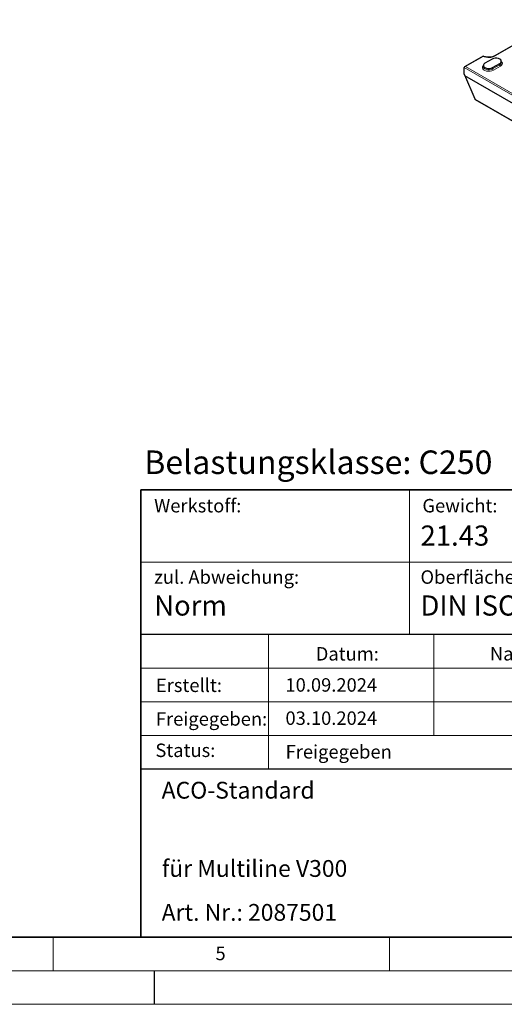
# Model space of a CAD drawing. Units: millimetres. Extents: x 0 to 420, y 0 to 297.
# Drawn here: x 210 to 282, y 0 to 146 of the extents above; entities that cross this region are included whole.
import ezdxf

# ---------------------------------------------------------------- set-up
doc = ezdxf.new("R2010")
doc.units = ezdxf.units.MM
doc.styles.add('SLDTEXTSTYLE0', font='TXT', dxfattribs={"width": 0.605})

msp = doc.modelspace()

# ---------------------------------------------------------------- linework, layer by layer
at = {"color": 7, "linetype": 'Continuous', "lineweight": 25}
for p, q in [((289.9848, 146.4397), (280.651, 141.0514)), ((278.9209, 141.0323), (276.1587, 139.4377)), ((276.0924, 138.3529), (276.0924, 139.3453)), ((278.9694, 139.6393), (278.9694, 139.4433)), ((280.2643, 140.5782), (279.2037, 139.9659)), ((280.335, 139.3128), (281.3957, 139.9251)), ((281.63, 140.0557), (281.63, 140.2516)), ((276.1383, 138.2336), (277.6853, 134.6606)), ((305.9323, 120.9433), (276.2296, 138.0903)), ((277.7689, 134.5668), (306.6791, 117.8773)), ((410, 55), (228, 55)), ((228, 35), (410, 35))]:
    msp.add_line(p, q, dxfattribs=at)
at = {"color": 8, "linetype": 'Continuous', "lineweight": 18}
for p, q in [((290.0648, 146.4318), (280.731, 141.0435)), ((278.9275, 140.982), (276.3187, 139.476)), ((305.9323, 122.1191), (276.0924, 139.3453)), ((276.3187, 139.476), (305.9323, 122.3804)), ((280.335, 139.1168), (281.3957, 139.7291)), ((280.335, 139.3128), (280.335, 139.1168)), ((281.5088, 139.5331), (280.4482, 138.9208)), ((281.3957, 139.9251), (281.3957, 139.7291)), ((276.2296, 138.0903), (277.7317, 134.6212)), ((277.7317, 134.6212), (306.6791, 117.9102))]:
    msp.add_line(p, q, dxfattribs=at)
at = {"color": 7, "linetype": 'Continuous', "lineweight": 35}
for p, q in [((228, 76.5), (228, 10)), ((228, 76.5), (410, 76.5)), ((20, 10), (415, 10))]:
    msp.add_line(p, q, dxfattribs=at)
at = {"color": 7, "linetype": 'Continuous', "lineweight": 18}
for p, q in [((268, 76.5), (268, 55)), ((228, 65.75), (310, 65.75)), ((228, 55), (410, 55)), ((410, 55), (228, 55)), ((247, 55), (247, 35)), ((271.6, 55), (271.6, 40)), ((228, 50), (296.6, 50)), ((296.6, 45), (228, 45)), ((228, 40), (296.6, 40)), ((215, 10), (215, 5)), ((265, 10), (265, 5)), ((15, 5), (415, 5)), ((0, 0), (420, 0))]:
    msp.add_line(p, q, dxfattribs=at)
msp.add_line((230, 5), (230, 0))
at = {"color": 7, "linetype": 'Continuous', "lineweight": 25, "flags": 128}
for points in [[(281.3957, 139.9251), (281.5428, 140.042), (281.6202, 140.1794), (281.6202, 140.3239), (281.5428, 140.4613), (281.3957, 140.5782), (281.1932, 140.6631), (280.9552, 140.7078), (280.7049, 140.7078), (280.4668, 140.6631), (280.2643, 140.5782)], [(279.2037, 139.9659), (279.0565, 139.849), (278.9792, 139.7116), (278.9792, 139.5671), (279.0565, 139.4296), (279.2037, 139.3128), (279.4062, 139.2278), (279.6442, 139.1832), (279.8945, 139.1832), (280.1325, 139.2278), (280.335, 139.3128)]]:
    msp.add_lwpolyline(points, dxfattribs=at)
at = {"color": 8, "linetype": 'Continuous', "lineweight": 18, "flags": 128}
for points in [[(280.4482, 138.9208), (280.2294, 138.8263), (279.9734, 138.7712), (279.7009, 138.7599), (279.4339, 138.7934), (279.194, 138.869), (279.0008, 138.9806), (278.8699, 139.119), (278.8118, 139.2732), (278.8313, 139.4305), (278.9268, 139.5783), (278.9694, 139.619)], [(278.9694, 139.4461), (278.9792, 139.3711), (279.0565, 139.2337), (279.2037, 139.1168), (279.4062, 139.0319), (279.6442, 138.9872), (279.8945, 138.9872), (280.1325, 139.0319), (280.335, 139.1168)], [(281.63, 140.2313), (281.7295, 140.1187), (281.7876, 139.9645), (281.7681, 139.8072), (281.6726, 139.6594), (281.5088, 139.5331)]]:
    msp.add_lwpolyline(points, dxfattribs=at)
at = {"color": 8, "linetype": 'Continuous', "lineweight": 18}
for centre, radius, start, end in [((279.7639, 142.9294), 2.1194, 246.755421, 297.147939), ((280.6841, 140.978), 0.0806, 54.40494, 114.049048), ((281.2427, 140.0862), 0.3885, 293.190763, 355.489096), ((281.6413, 139.7403), 0.2459, 182.605478, 237.394522), ((280.5807, 139.128), 0.2459, 182.605478, 237.394522), ((277.753, 134.6933), 0.0751, 205.808443, 253.522875), ((277.8119, 134.6362), 0.0816, 190.567201, 238.174784)]:
    msp.add_arc(centre, radius, start, end, dxfattribs=at)
at = {"color": 7, "linetype": 'Continuous', "lineweight": 25}
msp.add_arc((277.8689, 134.74), 0.2, 203.412093, 240.002688, dxfattribs=at)
for centre, major_axis, ratio, start_param, end_param in [((276.3187, 139.3453), (0.2263, 0), 0.57738155, 1.57079633, 3.14159265), ((276.0924, 138.8429), (-0.1568, 0.7568), 0.16404645, 2.24047395, 2.99644336)]:
    msp.add_ellipse(centre, major_axis=major_axis, ratio=ratio, start_param=start_param, end_param=end_param, dxfattribs=at)
for points, knots in [([(280.651, 141.0514), (280.6181, 141.0336), (280.5215, 140.9816), (280.3284, 140.912), (280.0708, 140.8579), (279.7957, 140.8372), (279.5187, 140.8513), (279.2559, 140.8998), (279.0423, 140.9698), (278.9326, 141.0277), (278.8877, 141.0514)], [0, 0, 0, 0, 0.07129671, 0.20892928, 0.34748826, 0.48674398, 0.62630629, 0.76562578, 0.90410668, 1, 1, 1, 1]), ([(278.9215, 141.0313), (278.9215, 141.0317), (278.9219, 141.0357), (278.9236, 141.0185), (278.9261, 140.9957), (278.9275, 140.9822), (278.9275, 140.982)], [0, 0, 0, 0, 0.06385643, 0.56978645, 0.99301434, 1, 1, 1, 1])]:
    msp.add_open_spline(points, degree=3, knots=knots, dxfattribs=at)

# ---------------------------------------------------------------- texts
at = {"color": 7, "linetype": 'Continuous', "lineweight": 0, "insert": (228.5276, 82.371), "char_height": 3.5, "attachment_point": 1, "style": 'SLDTEXTSTYLE0'}
msp.add_mtext('Belastungsklasse: C250', dxfattribs=at)
at = {"color": 7, "linetype": 'Continuous', "lineweight": 18, "style": 'SLDTEXTSTYLE0'}
for s, insert, char_height, attachment_point in [('Werkstoff:', (230, 75.1611), 2, 1), ('Gewicht:', (269.898, 75.1611), 2, 1), ('21.43', (269.6126, 71.2122), 3, 1), ('zul. Abweichung:', (230, 64.5423), 2, 1), ('Oberfläche:', (269.6126, 64.5423), 2, 1), ('Norm', (230, 60.8119), 3, 1), ('DIN ISO 1302', (269.6126, 60.8119), 3, 1), ('Datum:', (254.0355, 53.1295), 2, 1), ('Name:', (279.9349, 53.1361), 2, 1), ('Erstellt:', (230.2614, 48.4499), 2, 1), ('10.09.2024', (249.5285, 48.4989), 2, 1), ('Freigegeben:', (230.2614, 43.4434), 2, 1), ('03.10.2024', (249.5285, 43.5603), 2, 1), ('Status:', (230.1851, 38.7794), 2, 1), ('Freigegeben', (249.5568, 38.5582), 2, 1), ('ACO-Standard', (231.116, 33.0905), 2.5, 1), ('für Multiline V300', (231.1476, 21.453), 2.5, 1), ('Art. Nr.: 2087501', (231.1132, 14.9211), 2.5, 1), ('5', (239.875, 8.5638), 2, 2)]:
    msp.add_mtext(s, dxfattribs=dict(at, insert=insert, char_height=char_height, attachment_point=attachment_point))

doc.saveas('drawing.dxf')
